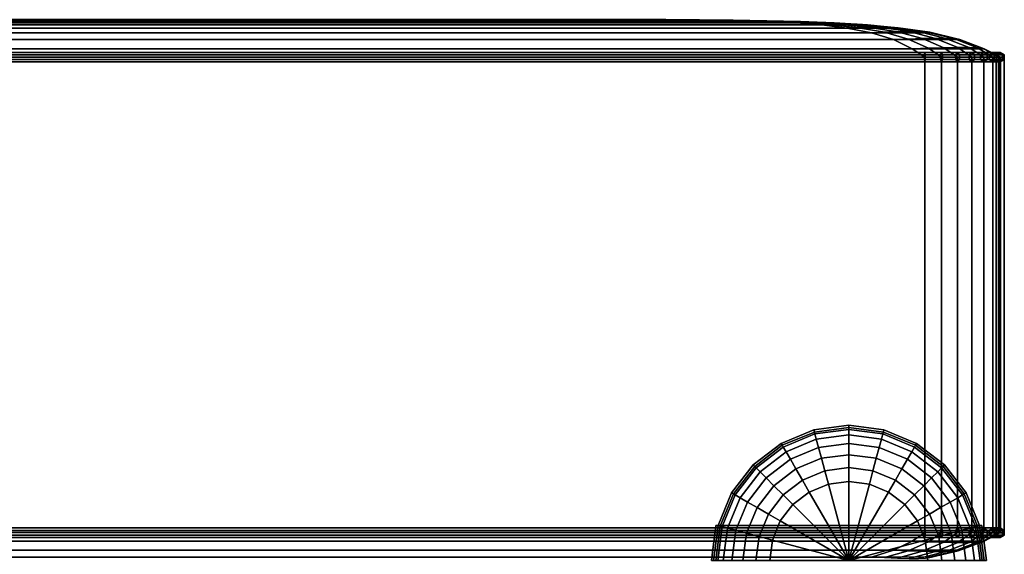
# Model space of a CAD drawing. Units: inches. Extents: x -51 to 51, y -52 to 20.
# Drawn here: x 38 to 51, y 13 to 20 of the extents above; entities that cross this region are included whole.
import ezdxf

# ---------------------------------------------------------------- set-up
doc = ezdxf.new("R2010")
doc.units = ezdxf.units.IN
doc.header["$MEASUREMENT"] = 0
doc.layers.add('AFUFU-3D-CH-CU', color=2, linetype='Continuous')
doc.layers.add('AFUFU-3D-CH-LG', color=2, linetype='Continuous')

msp = doc.modelspace()

# ---------------------------------------------------------------- linework, layer by layer
at = {"layer": 'AFUFU-3D-CH-CU'}
for points in [[(49.567, 20.016, 3.327), (49.979, 19.955, 3.008), (-13.865, 19.955, 3.008), (-13.453, 20.016, 3.327)], [(-13.453, 20.016, 3.327), (-13.023, 20.056, 3.659), (49.138, 20.056, 3.659), (49.567, 20.016, 3.327)], [(49.192, 19.955, 27.248), (48.873, 20.016, 26.836), (-12.758, 20.016, 26.836), (-13.077, 19.955, 27.248)], [(48.701, 20.083, 3.997), (49.138, 20.056, 3.659), (-13.023, 20.056, 3.659), (-12.587, 20.083, 3.997)], [(-12.426, 20.056, 26.407), (-12.758, 20.016, 26.836), (48.873, 20.016, 26.836), (48.54, 20.056, 26.407)], [(-12.587, 20.083, 3.997), (-12.147, 20.1, 4.337), (48.262, 20.1, 4.337), (48.701, 20.083, 3.997)], [(48.54, 20.056, 26.407), (48.203, 20.083, 25.97), (-12.088, 20.083, 25.97), (-12.426, 20.056, 26.407)], [(47.379, 20.119, 5.021), (48.262, 20.1, 4.337), (-12.147, 20.1, 4.337), (-11.264, 20.119, 5.021)], [(-11.748, 20.1, 25.53), (-12.088, 20.083, 25.97), (48.203, 20.083, 25.97), (47.862, 20.1, 25.53)], [(47.862, 20.1, 25.53), (47.179, 20.119, 24.648), (-11.065, 20.119, 24.648), (-11.748, 20.1, 25.53)], [(-11.264, 20.119, 5.021), (-10.381, 20.126, 5.705), (46.495, 20.126, 5.705), (47.379, 20.119, 5.021)], [(-10.381, 20.126, 23.764), (-11.065, 20.119, 24.648), (47.179, 20.119, 24.648), (46.495, 20.126, 23.764)], [(-10.381, 20.126, 23.764), (46.495, 20.126, 23.764), (46.495, 20.126, 5.705), (-10.381, 20.126, 5.705)], [(47.179, 20.119, 24.648), (47.222, 20.119, 24.64), (46.495, 20.126, 23.764), (47.179, 20.119, 24.648)], [(47.222, 20.119, 24.64), (47.263, 20.119, 24.625), (46.495, 20.126, 23.764), (47.222, 20.119, 24.64)], [(47.263, 20.119, 24.625), (47.301, 20.119, 24.601), (46.495, 20.126, 23.764), (47.263, 20.119, 24.625)], [(47.301, 20.119, 24.601), (47.333, 20.119, 24.57), (46.495, 20.126, 23.764), (47.301, 20.119, 24.601)], [(47.333, 20.119, 24.57), (47.356, 20.119, 24.532), (46.495, 20.126, 23.764), (47.333, 20.119, 24.57)], [(47.356, 20.119, 24.532), (47.371, 20.119, 24.49), (46.495, 20.126, 23.764), (47.356, 20.119, 24.532)], [(47.371, 20.119, 24.49), (47.379, 20.119, 24.448), (46.495, 20.126, 23.764), (47.371, 20.119, 24.49)], [(46.495, 20.126, 23.764), (47.379, 20.119, 24.448), (47.379, 20.119, 5.021), (46.495, 20.126, 5.705)], [(47.862, 20.1, 25.53), (47.947, 20.1, 25.515), (47.222, 20.119, 24.64), (47.179, 20.119, 24.648)], [(47.947, 20.1, 25.515), (48.031, 20.101, 25.485), (47.263, 20.119, 24.625), (47.222, 20.119, 24.64)], [(47.301, 20.119, 24.601), (47.263, 20.119, 24.625), (48.031, 20.101, 25.485), (48.107, 20.103, 25.438)], [(48.107, 20.103, 25.438), (48.17, 20.103, 25.375), (47.333, 20.119, 24.57), (47.301, 20.119, 24.601)], [(47.356, 20.119, 24.532), (47.333, 20.119, 24.57), (48.17, 20.103, 25.375), (48.217, 20.101, 25.299)], [(48.217, 20.101, 25.299), (48.247, 20.1, 25.216), (47.371, 20.119, 24.49), (47.356, 20.119, 24.532)], [(47.379, 20.119, 24.448), (47.371, 20.119, 24.49), (48.247, 20.1, 25.216), (48.262, 20.1, 25.131)], [(48.262, 20.1, 4.337), (47.379, 20.119, 5.021), (47.379, 20.119, 24.448), (48.262, 20.1, 25.131)], [(48.203, 20.083, 25.97), (48.309, 20.084, 25.952), (47.947, 20.1, 25.515), (47.862, 20.1, 25.53)], [(48.309, 20.084, 25.952), (48.413, 20.085, 25.914), (48.031, 20.101, 25.485), (47.947, 20.1, 25.515)], [(48.413, 20.085, 25.914), (48.508, 20.088, 25.856), (48.107, 20.103, 25.438), (48.031, 20.101, 25.485)], [(48.508, 20.088, 25.856), (48.587, 20.088, 25.777), (48.17, 20.103, 25.375), (48.107, 20.103, 25.438)], [(48.587, 20.088, 25.777), (48.646, 20.085, 25.682), (48.217, 20.101, 25.299), (48.17, 20.103, 25.375)], [(48.54, 20.056, 26.407), (48.668, 20.058, 26.385), (48.309, 20.084, 25.952), (48.203, 20.083, 25.97)], [(48.247, 20.1, 25.216), (48.217, 20.101, 25.299), (48.646, 20.085, 25.682), (48.683, 20.084, 25.577)], [(48.683, 20.084, 25.577), (48.701, 20.083, 25.471), (48.262, 20.1, 25.131), (48.247, 20.1, 25.216)], [(48.262, 20.1, 25.131), (48.701, 20.083, 25.471), (48.701, 20.083, 3.997), (48.262, 20.1, 4.337)], [(48.668, 20.058, 26.385), (48.794, 20.061, 26.341), (48.413, 20.085, 25.914), (48.309, 20.084, 25.952)], [(48.794, 20.061, 26.341), (48.908, 20.065, 26.271), (48.508, 20.088, 25.856), (48.413, 20.085, 25.914)], [(48.908, 20.065, 26.271), (49.002, 20.065, 26.177), (48.587, 20.088, 25.777), (48.508, 20.088, 25.856)], [(48.873, 20.016, 26.836), (49.022, 20.019, 26.812), (48.668, 20.058, 26.385), (48.54, 20.056, 26.407)], [(49.002, 20.065, 26.177), (49.072, 20.061, 26.063), (48.646, 20.085, 25.682), (48.587, 20.088, 25.777)], [(49.072, 20.061, 26.063), (49.116, 20.058, 25.937), (48.683, 20.084, 25.577), (48.646, 20.085, 25.682)], [(48.794, 20.061, 26.341), (48.668, 20.058, 26.385), (49.022, 20.019, 26.812), (49.17, 20.024, 26.762)], [(49.116, 20.058, 25.937), (49.138, 20.056, 25.809), (48.701, 20.083, 25.471), (48.683, 20.084, 25.577)], [(49.138, 20.056, 3.659), (48.701, 20.083, 3.997), (48.701, 20.083, 25.471), (49.138, 20.056, 25.809)], [(49.17, 20.024, 26.762), (49.303, 20.029, 26.681), (48.908, 20.065, 26.271), (48.794, 20.061, 26.341)], [(49.192, 19.955, 27.248), (49.363, 19.96, 27.224), (49.022, 20.019, 26.812), (48.873, 20.016, 26.836)], [(49.303, 20.029, 26.681), (49.413, 20.029, 26.571), (49.002, 20.065, 26.177), (48.908, 20.065, 26.271)], [(49.413, 20.029, 26.571), (49.493, 20.024, 26.438), (49.072, 20.061, 26.063), (49.002, 20.065, 26.177)], [(49.363, 19.96, 27.224), (49.533, 19.968, 27.169), (49.17, 20.024, 26.762), (49.022, 20.019, 26.812)], [(49.493, 20.024, 26.438), (49.543, 20.019, 26.291), (49.116, 20.058, 25.937), (49.072, 20.061, 26.063)], [(49.543, 20.019, 26.291), (49.567, 20.016, 26.142), (49.138, 20.056, 25.809), (49.116, 20.058, 25.937)], [(49.138, 20.056, 25.809), (49.567, 20.016, 26.142), (49.567, 20.016, 3.327), (49.138, 20.056, 3.659)], [(49.533, 19.968, 27.169), (49.684, 19.972, 27.078), (49.303, 20.029, 26.681), (49.17, 20.024, 26.762)], [(49.684, 19.972, 27.078), (49.809, 19.972, 26.953), (49.413, 20.029, 26.571), (49.303, 20.029, 26.681)], [(49.809, 19.972, 26.953), (49.901, 19.968, 26.802), (49.493, 20.024, 26.438), (49.413, 20.029, 26.571)], [(49.901, 19.968, 26.802), (49.955, 19.96, 26.632), (49.543, 20.019, 26.291), (49.493, 20.024, 26.438)], [(49.955, 19.96, 26.632), (49.979, 19.955, 26.461), (49.567, 20.016, 26.142), (49.543, 20.019, 26.291)], [(49.979, 19.955, 3.008), (49.567, 20.016, 3.327), (49.567, 20.016, 26.142), (49.979, 19.955, 26.461)], [(-14.237, 19.864, 2.72), (-13.865, 19.955, 3.008), (49.979, 19.955, 3.008), (50.351, 19.864, 2.72)], [(-13.077, 19.955, 27.248), (-13.365, 19.864, 27.62), (49.48, 19.864, 27.62), (49.192, 19.955, 27.248)], [(49.48, 19.864, 27.62), (49.673, 19.87, 27.598), (49.363, 19.96, 27.224), (49.192, 19.955, 27.248)], [(49.673, 19.87, 27.598), (49.861, 19.877, 27.538), (49.533, 19.968, 27.169), (49.363, 19.96, 27.224)], [(49.861, 19.877, 27.538), (50.029, 19.881, 27.436), (49.684, 19.972, 27.078), (49.533, 19.968, 27.169)], [(50.029, 19.881, 27.436), (50.167, 19.881, 27.298), (49.809, 19.972, 26.953), (49.684, 19.972, 27.078)], [(50.167, 19.881, 27.298), (50.269, 19.877, 27.13), (49.901, 19.968, 26.802), (49.809, 19.972, 26.953)], [(50.141, 19.757, 27.851), (50.322, 19.76, 27.741), (50.029, 19.881, 27.436), (49.861, 19.877, 27.538)], [(50.269, 19.877, 27.13), (50.329, 19.87, 26.942), (49.955, 19.96, 26.632), (49.901, 19.968, 26.802)], [(50.329, 19.87, 26.942), (50.351, 19.864, 26.748), (49.979, 19.955, 26.461), (49.955, 19.96, 26.632)], [(49.979, 19.955, 26.461), (50.351, 19.864, 26.748), (50.351, 19.864, 2.72), (49.979, 19.955, 3.008)], [(50.167, 19.881, 27.298), (50.029, 19.881, 27.436), (50.322, 19.76, 27.741), (50.472, 19.76, 27.591)], [(50.472, 19.76, 27.591), (50.582, 19.757, 27.41), (50.269, 19.877, 27.13), (50.167, 19.881, 27.298)], [(50.351, 19.864, 2.72), (50.668, 19.745, 2.475), (-14.554, 19.745, 2.475), (-14.237, 19.864, 2.72)], [(49.725, 19.745, 27.937), (49.48, 19.864, 27.62), (-13.365, 19.864, 27.62), (-13.61, 19.745, 27.937)], [(49.725, 19.745, 27.937), (49.938, 19.751, 27.917), (49.673, 19.87, 27.598), (49.48, 19.864, 27.62)], [(49.861, 19.877, 27.538), (49.673, 19.87, 27.598), (49.938, 19.751, 27.917), (50.141, 19.757, 27.851)], [(49.89, 19.632, 28.15), (50.111, 19.632, 28.125), (49.938, 19.751, 27.917), (49.725, 19.745, 27.937)], [(50.141, 19.757, 27.851), (49.938, 19.751, 27.917), (50.111, 19.632, 28.125), (50.32, 19.632, 28.052)], [(50.32, 19.632, 28.052), (50.508, 19.632, 27.934), (50.322, 19.76, 27.741), (50.141, 19.757, 27.851)], [(50.582, 19.757, 27.41), (50.648, 19.751, 27.206), (50.329, 19.87, 26.942), (50.269, 19.877, 27.13)], [(50.472, 19.76, 27.591), (50.322, 19.76, 27.741), (50.508, 19.632, 27.934), (50.665, 19.632, 27.777)], [(50.668, 19.745, 26.994), (50.351, 19.864, 26.748), (50.329, 19.87, 26.942), (50.648, 19.751, 27.206)], [(50.668, 19.745, 2.475), (50.351, 19.864, 2.72), (50.351, 19.864, 26.748), (50.668, 19.745, 26.994)], [(50.665, 19.632, 27.777), (50.783, 19.632, 27.589), (50.582, 19.757, 27.41), (50.472, 19.76, 27.591)], [(50.648, 19.751, 27.206), (50.582, 19.757, 27.41), (50.783, 19.632, 27.589), (50.857, 19.632, 27.379)], [(50.857, 19.632, 27.379), (50.881, 19.632, 27.158), (50.668, 19.745, 26.994), (50.648, 19.751, 27.206)], [(50.878, 19.696, 2.31), (50.932, 19.665, 2.256), (-14.818, 19.665, 2.256), (-14.764, 19.696, 2.31)], [(50.932, 19.665, 2.256), (50.932, 19.602, 2.256), (-14.818, 19.602, 2.256), (-14.818, 19.665, 2.256)], [(-14.767, 19.632, 2.31), (-14.554, 19.745, 2.475), (50.668, 19.745, 2.475), (50.881, 19.632, 2.31)], [(50.881, 19.632, 2.31), (50.881, 13.397, 2.31), (-14.767, 13.397, 2.31), (-14.767, 19.632, 2.31)], [(50.824, 19.665, 2.364), (50.878, 19.696, 2.31), (-14.764, 19.696, 2.31), (-14.71, 19.665, 2.364)], [(50.824, 19.602, 2.364), (50.824, 19.665, 2.364), (-14.71, 19.665, 2.364), (-14.71, 19.602, 2.364)], [(49.893, 19.665, 28.201), (49.89, 19.696, 28.147), (-13.775, 19.696, 28.147), (-13.778, 19.665, 28.201)], [(49.893, 19.602, 28.201), (49.893, 19.665, 28.201), (-13.778, 19.665, 28.201), (-13.778, 19.602, 28.201)], [(-13.61, 19.745, 27.937), (-13.775, 19.632, 28.15), (49.89, 19.632, 28.15), (49.725, 19.745, 27.937)], [(49.89, 19.696, 28.147), (49.887, 19.665, 28.093), (-13.772, 19.665, 28.093), (-13.775, 19.696, 28.147)], [(49.89, 13.397, 28.15), (49.89, 19.632, 28.15), (-13.775, 19.632, 28.15), (-13.775, 13.397, 28.15)], [(49.887, 19.665, 28.093), (49.887, 19.602, 28.093), (-13.772, 19.602, 28.093), (-13.772, 19.665, 28.093)], [(50.11, 19.696, 28.123), (50.098, 19.665, 28.069), (49.887, 19.665, 28.093), (49.89, 19.696, 28.147)], [(50.098, 19.665, 28.069), (50.098, 19.602, 28.069), (49.887, 19.602, 28.093), (49.887, 19.665, 28.093)], [(50.122, 19.665, 28.176), (50.11, 19.696, 28.123), (49.89, 19.696, 28.147), (49.893, 19.665, 28.201)], [(50.111, 19.632, 28.125), (49.89, 19.632, 28.15), (49.89, 13.397, 28.15), (50.111, 13.397, 28.125)], [(50.122, 19.602, 28.176), (50.122, 19.665, 28.176), (49.893, 19.665, 28.201), (49.893, 19.602, 28.201)], [(50.319, 19.696, 28.05), (50.295, 19.665, 28.001), (50.098, 19.665, 28.069), (50.11, 19.696, 28.123)], [(50.295, 19.665, 28.001), (50.295, 19.602, 28.001), (50.098, 19.602, 28.069), (50.098, 19.665, 28.069)], [(50.343, 19.665, 28.099), (50.319, 19.696, 28.05), (50.11, 19.696, 28.123), (50.122, 19.665, 28.176)], [(50.111, 13.397, 28.125), (50.32, 13.397, 28.052), (50.32, 19.632, 28.052), (50.111, 19.632, 28.125)], [(50.343, 19.602, 28.099), (50.343, 19.665, 28.099), (50.122, 19.665, 28.176), (50.122, 19.602, 28.176)], [(50.507, 19.696, 27.932), (50.473, 19.665, 27.889), (50.295, 19.665, 28.001), (50.319, 19.696, 28.05)], [(50.473, 19.665, 27.889), (50.473, 19.602, 27.889), (50.295, 19.602, 28.001), (50.295, 19.665, 28.001)], [(50.541, 19.665, 27.974), (50.507, 19.696, 27.932), (50.319, 19.696, 28.05), (50.343, 19.665, 28.099)], [(50.508, 19.632, 27.934), (50.32, 19.632, 28.052), (50.32, 13.397, 28.052), (50.508, 13.397, 27.934)], [(50.541, 19.602, 27.974), (50.541, 19.665, 27.974), (50.343, 19.665, 28.099), (50.343, 19.602, 28.099)], [(50.663, 19.696, 27.775), (50.621, 19.665, 27.741), (50.473, 19.665, 27.889), (50.507, 19.696, 27.932)], [(50.621, 19.665, 27.741), (50.621, 19.602, 27.741), (50.473, 19.602, 27.889), (50.473, 19.665, 27.889)], [(50.706, 19.665, 27.809), (50.663, 19.696, 27.775), (50.507, 19.696, 27.932), (50.541, 19.665, 27.974)], [(50.508, 13.397, 27.934), (50.665, 13.397, 27.777), (50.665, 19.632, 27.777), (50.508, 19.632, 27.934)], [(50.706, 19.602, 27.809), (50.706, 19.665, 27.809), (50.541, 19.665, 27.974), (50.541, 19.602, 27.974)], [(50.781, 19.696, 27.588), (50.732, 19.665, 27.564), (50.621, 19.665, 27.741), (50.663, 19.696, 27.775)], [(50.732, 19.665, 27.564), (50.732, 19.602, 27.564), (50.621, 19.602, 27.741), (50.621, 19.665, 27.741)], [(50.83, 19.665, 27.611), (50.781, 19.696, 27.588), (50.663, 19.696, 27.775), (50.706, 19.665, 27.809)], [(50.665, 13.397, 27.777), (50.783, 13.397, 27.589), (50.783, 19.632, 27.589), (50.665, 19.632, 27.777)], [(50.668, 19.745, 26.994), (50.881, 19.632, 27.158), (50.881, 19.632, 2.31), (50.668, 19.745, 2.475)], [(50.83, 19.602, 27.611), (50.83, 19.665, 27.611), (50.706, 19.665, 27.809), (50.706, 19.602, 27.809)], [(50.854, 19.696, 27.379), (50.801, 19.665, 27.367), (50.732, 19.665, 27.564), (50.781, 19.696, 27.588)], [(50.801, 19.665, 27.367), (50.801, 19.602, 27.367), (50.732, 19.602, 27.564), (50.732, 19.665, 27.564)], [(50.907, 19.665, 27.391), (50.854, 19.696, 27.379), (50.781, 19.696, 27.588), (50.83, 19.665, 27.611)], [(50.857, 19.632, 27.379), (50.783, 19.632, 27.589), (50.783, 13.397, 27.589), (50.857, 13.397, 27.379)], [(50.878, 19.696, 27.158), (50.824, 19.665, 27.155), (50.801, 19.665, 27.367), (50.854, 19.696, 27.379)], [(50.824, 19.665, 27.155), (50.824, 19.602, 27.155), (50.801, 19.602, 27.367), (50.801, 19.665, 27.367)], [(50.878, 19.696, 2.31), (50.824, 19.665, 2.364), (50.824, 19.665, 27.155), (50.878, 19.696, 27.158)], [(50.824, 19.665, 2.364), (50.824, 19.602, 2.364), (50.824, 19.602, 27.155), (50.824, 19.665, 27.155)], [(50.878, 19.633, 2.381), (50.824, 19.633, 2.35), (50.824, 13.395, 2.35), (50.878, 13.395, 2.381)], [(50.824, 19.633, 2.35), (50.824, 19.633, 2.287), (50.824, 13.395, 2.287), (50.824, 13.395, 2.35)], [(50.824, 19.633, 2.287), (50.878, 19.633, 2.256), (50.878, 13.395, 2.256), (50.824, 13.395, 2.287)], [(50.907, 19.602, 27.391), (50.907, 19.665, 27.391), (50.83, 19.665, 27.611), (50.83, 19.602, 27.611)], [(50.932, 19.665, 27.161), (50.878, 19.696, 27.158), (50.854, 19.696, 27.379), (50.907, 19.665, 27.391)], [(50.857, 13.397, 27.379), (50.881, 13.397, 27.158), (50.881, 19.632, 27.158), (50.857, 19.632, 27.379)], [(50.932, 19.665, 2.256), (50.878, 19.696, 2.31), (50.878, 19.696, 27.158), (50.932, 19.665, 27.161)], [(50.932, 19.633, 2.35), (50.878, 19.633, 2.381), (50.878, 13.395, 2.381), (50.932, 13.395, 2.35)], [(50.878, 19.633, 2.256), (50.932, 19.633, 2.287), (50.932, 13.395, 2.287), (50.878, 13.395, 2.256)], [(50.881, 19.632, 27.158), (50.881, 13.397, 27.158), (50.881, 13.397, 2.31), (50.881, 19.632, 2.31)], [(50.932, 19.602, 27.161), (50.932, 19.665, 27.161), (50.907, 19.665, 27.391), (50.907, 19.602, 27.391)], [(50.932, 19.602, 2.256), (50.932, 19.665, 2.256), (50.932, 19.665, 27.161), (50.932, 19.602, 27.161)], [(50.932, 19.633, 2.287), (50.932, 19.633, 2.35), (50.932, 13.395, 2.35), (50.932, 13.395, 2.287)], [(50.932, 19.602, 2.256), (50.878, 19.571, 2.31), (-14.764, 19.571, 2.31), (-14.818, 19.602, 2.256)], [(50.878, 19.571, 2.31), (50.824, 19.602, 2.364), (-14.71, 19.602, 2.364), (-14.764, 19.571, 2.31)], [(49.89, 19.571, 28.147), (49.893, 19.602, 28.201), (-13.778, 19.602, 28.201), (-13.775, 19.571, 28.147)], [(49.887, 19.602, 28.093), (49.89, 19.571, 28.147), (-13.775, 19.571, 28.147), (-13.772, 19.602, 28.093)], [(50.098, 19.602, 28.069), (50.11, 19.571, 28.123), (49.89, 19.571, 28.147), (49.887, 19.602, 28.093)], [(50.11, 19.571, 28.123), (50.122, 19.602, 28.176), (49.893, 19.602, 28.201), (49.89, 19.571, 28.147)], [(50.295, 19.602, 28.001), (50.319, 19.571, 28.05), (50.11, 19.571, 28.123), (50.098, 19.602, 28.069)], [(50.319, 19.571, 28.05), (50.343, 19.602, 28.099), (50.122, 19.602, 28.176), (50.11, 19.571, 28.123)], [(50.473, 19.602, 27.889), (50.507, 19.571, 27.932), (50.319, 19.571, 28.05), (50.295, 19.602, 28.001)], [(50.507, 19.571, 27.932), (50.541, 19.602, 27.974), (50.343, 19.602, 28.099), (50.319, 19.571, 28.05)], [(50.621, 19.602, 27.741), (50.663, 19.571, 27.775), (50.507, 19.571, 27.932), (50.473, 19.602, 27.889)], [(50.663, 19.571, 27.775), (50.706, 19.602, 27.809), (50.541, 19.602, 27.974), (50.507, 19.571, 27.932)], [(50.732, 19.602, 27.564), (50.781, 19.571, 27.588), (50.663, 19.571, 27.775), (50.621, 19.602, 27.741)], [(50.781, 19.571, 27.588), (50.83, 19.602, 27.611), (50.706, 19.602, 27.809), (50.663, 19.571, 27.775)], [(50.801, 19.602, 27.367), (50.854, 19.571, 27.379), (50.781, 19.571, 27.588), (50.732, 19.602, 27.564)], [(50.854, 19.571, 27.379), (50.907, 19.602, 27.391), (50.83, 19.602, 27.611), (50.781, 19.571, 27.588)], [(50.824, 19.602, 27.155), (50.878, 19.571, 27.158), (50.854, 19.571, 27.379), (50.801, 19.602, 27.367)], [(50.824, 19.602, 2.364), (50.878, 19.571, 2.31), (50.878, 19.571, 27.158), (50.824, 19.602, 27.155)], [(50.878, 19.571, 27.158), (50.932, 19.602, 27.161), (50.907, 19.602, 27.391), (50.854, 19.571, 27.379)], [(50.878, 19.571, 2.31), (50.932, 19.602, 2.256), (50.932, 19.602, 27.161), (50.878, 19.571, 27.158)], [(-14.818, 13.427, 2.256), (-14.764, 13.458, 2.31), (50.878, 13.458, 2.31), (50.932, 13.427, 2.256)], [(-14.818, 13.364, 2.256), (-14.818, 13.427, 2.256), (50.932, 13.427, 2.256), (50.932, 13.364, 2.256)], [(-14.764, 13.458, 2.31), (-14.71, 13.427, 2.364), (50.824, 13.427, 2.364), (50.878, 13.458, 2.31)], [(-14.71, 13.427, 2.364), (-14.71, 13.364, 2.364), (50.824, 13.364, 2.364), (50.824, 13.427, 2.364)], [(-13.775, 13.458, 28.147), (-13.778, 13.427, 28.201), (49.893, 13.427, 28.201), (49.89, 13.458, 28.147)], [(-13.778, 13.427, 28.201), (-13.778, 13.364, 28.201), (49.893, 13.364, 28.201), (49.893, 13.427, 28.201)], [(-13.772, 13.427, 28.093), (-13.775, 13.458, 28.147), (49.89, 13.458, 28.147), (49.887, 13.427, 28.093)], [(-13.772, 13.364, 28.093), (-13.772, 13.427, 28.093), (49.887, 13.427, 28.093), (49.887, 13.364, 28.093)], [(49.887, 13.427, 28.093), (49.89, 13.458, 28.147), (50.11, 13.458, 28.123), (50.098, 13.427, 28.069)], [(49.887, 13.364, 28.093), (49.887, 13.427, 28.093), (50.098, 13.427, 28.069), (50.098, 13.364, 28.069)], [(49.89, 13.458, 28.147), (49.893, 13.427, 28.201), (50.122, 13.427, 28.176), (50.11, 13.458, 28.123)], [(49.893, 13.427, 28.201), (49.893, 13.364, 28.201), (50.122, 13.364, 28.176), (50.122, 13.427, 28.176)], [(50.098, 13.427, 28.069), (50.11, 13.458, 28.123), (50.319, 13.458, 28.05), (50.295, 13.427, 28.001)], [(50.098, 13.364, 28.069), (50.098, 13.427, 28.069), (50.295, 13.427, 28.001), (50.295, 13.364, 28.001)], [(50.11, 13.458, 28.123), (50.122, 13.427, 28.176), (50.343, 13.427, 28.099), (50.319, 13.458, 28.05)], [(50.122, 13.427, 28.176), (50.122, 13.364, 28.176), (50.343, 13.364, 28.099), (50.343, 13.427, 28.099)], [(50.295, 13.427, 28.001), (50.319, 13.458, 28.05), (50.507, 13.458, 27.932), (50.473, 13.427, 27.889)], [(50.295, 13.364, 28.001), (50.295, 13.427, 28.001), (50.473, 13.427, 27.889), (50.473, 13.364, 27.889)], [(50.319, 13.458, 28.05), (50.343, 13.427, 28.099), (50.541, 13.427, 27.974), (50.507, 13.458, 27.932)], [(50.343, 13.427, 28.099), (50.343, 13.364, 28.099), (50.541, 13.364, 27.974), (50.541, 13.427, 27.974)], [(50.473, 13.427, 27.889), (50.507, 13.458, 27.932), (50.663, 13.458, 27.775), (50.621, 13.427, 27.741)], [(50.473, 13.364, 27.889), (50.473, 13.427, 27.889), (50.621, 13.427, 27.741), (50.621, 13.364, 27.741)], [(50.507, 13.458, 27.932), (50.541, 13.427, 27.974), (50.706, 13.427, 27.809), (50.663, 13.458, 27.775)], [(50.541, 13.427, 27.974), (50.541, 13.364, 27.974), (50.706, 13.364, 27.809), (50.706, 13.427, 27.809)], [(50.621, 13.427, 27.741), (50.663, 13.458, 27.775), (50.781, 13.458, 27.588), (50.732, 13.427, 27.564)], [(50.621, 13.364, 27.741), (50.621, 13.427, 27.741), (50.732, 13.427, 27.564), (50.732, 13.364, 27.564)], [(50.663, 13.458, 27.775), (50.706, 13.427, 27.809), (50.83, 13.427, 27.611), (50.781, 13.458, 27.588)], [(50.706, 13.427, 27.809), (50.706, 13.364, 27.809), (50.83, 13.364, 27.611), (50.83, 13.427, 27.611)], [(50.732, 13.427, 27.564), (50.781, 13.458, 27.588), (50.854, 13.458, 27.379), (50.801, 13.427, 27.367)], [(50.732, 13.364, 27.564), (50.732, 13.427, 27.564), (50.801, 13.427, 27.367), (50.801, 13.364, 27.367)], [(50.781, 13.458, 27.588), (50.83, 13.427, 27.611), (50.907, 13.427, 27.391), (50.854, 13.458, 27.379)], [(50.801, 13.427, 27.367), (50.854, 13.458, 27.379), (50.878, 13.458, 27.158), (50.824, 13.427, 27.155)], [(50.801, 13.364, 27.367), (50.801, 13.427, 27.367), (50.824, 13.427, 27.155), (50.824, 13.364, 27.155)], [(50.824, 13.427, 27.155), (50.878, 13.458, 27.158), (50.878, 13.458, 2.31), (50.824, 13.427, 2.364)], [(50.824, 13.364, 27.155), (50.824, 13.427, 27.155), (50.824, 13.427, 2.364), (50.824, 13.364, 2.364)], [(50.83, 13.427, 27.611), (50.83, 13.364, 27.611), (50.907, 13.364, 27.391), (50.907, 13.427, 27.391)], [(50.854, 13.458, 27.379), (50.907, 13.427, 27.391), (50.932, 13.427, 27.161), (50.878, 13.458, 27.158)], [(50.878, 13.458, 27.158), (50.932, 13.427, 27.161), (50.932, 13.427, 2.256), (50.878, 13.458, 2.31)], [(50.907, 13.427, 27.391), (50.907, 13.364, 27.391), (50.932, 13.364, 27.161), (50.932, 13.427, 27.161)], [(50.932, 13.427, 27.161), (50.932, 13.364, 27.161), (50.932, 13.364, 2.256), (50.932, 13.427, 2.256)], [(-14.764, 13.333, 2.31), (-14.818, 13.364, 2.256), (50.932, 13.364, 2.256), (50.878, 13.333, 2.31)], [(50.881, 13.397, 2.31), (50.668, 13.284, 2.475), (-14.554, 13.284, 2.475), (-14.767, 13.397, 2.31)], [(-14.71, 13.364, 2.364), (-14.764, 13.333, 2.31), (50.878, 13.333, 2.31), (50.824, 13.364, 2.364)], [(-13.778, 13.364, 28.201), (-13.775, 13.333, 28.147), (49.89, 13.333, 28.147), (49.893, 13.364, 28.201)], [(49.725, 13.284, 27.937), (49.89, 13.397, 28.15), (-13.775, 13.397, 28.15), (-13.61, 13.284, 27.937)], [(-13.775, 13.333, 28.147), (-13.772, 13.364, 28.093), (49.887, 13.364, 28.093), (49.89, 13.333, 28.147)], [(49.725, 13.284, 27.937), (49.938, 13.277, 27.917), (50.111, 13.397, 28.125), (49.89, 13.397, 28.15)], [(49.89, 13.333, 28.147), (49.887, 13.364, 28.093), (50.098, 13.364, 28.069), (50.11, 13.333, 28.123)], [(49.893, 13.364, 28.201), (49.89, 13.333, 28.147), (50.11, 13.333, 28.123), (50.122, 13.364, 28.176)], [(50.32, 13.397, 28.052), (50.111, 13.397, 28.125), (49.938, 13.277, 27.917), (50.141, 13.272, 27.851)], [(50.11, 13.333, 28.123), (50.098, 13.364, 28.069), (50.295, 13.364, 28.001), (50.319, 13.333, 28.05)], [(50.122, 13.364, 28.176), (50.11, 13.333, 28.123), (50.319, 13.333, 28.05), (50.343, 13.364, 28.099)], [(50.141, 13.272, 27.851), (50.322, 13.269, 27.741), (50.508, 13.397, 27.934), (50.32, 13.397, 28.052)], [(50.319, 13.333, 28.05), (50.295, 13.364, 28.001), (50.473, 13.364, 27.889), (50.507, 13.333, 27.932)], [(50.343, 13.364, 28.099), (50.319, 13.333, 28.05), (50.507, 13.333, 27.932), (50.541, 13.364, 27.974)], [(50.665, 13.397, 27.777), (50.508, 13.397, 27.934), (50.322, 13.269, 27.741), (50.472, 13.269, 27.591)], [(50.472, 13.269, 27.591), (50.582, 13.272, 27.41), (50.783, 13.397, 27.589), (50.665, 13.397, 27.777)], [(50.507, 13.333, 27.932), (50.473, 13.364, 27.889), (50.621, 13.364, 27.741), (50.663, 13.333, 27.775)], [(50.541, 13.364, 27.974), (50.507, 13.333, 27.932), (50.663, 13.333, 27.775), (50.706, 13.364, 27.809)], [(50.857, 13.397, 27.379), (50.783, 13.397, 27.589), (50.582, 13.272, 27.41), (50.648, 13.277, 27.206)], [(50.663, 13.333, 27.775), (50.621, 13.364, 27.741), (50.732, 13.364, 27.564), (50.781, 13.333, 27.588)], [(50.648, 13.277, 27.206), (50.668, 13.284, 26.994), (50.881, 13.397, 27.158), (50.857, 13.397, 27.379)], [(50.706, 13.364, 27.809), (50.663, 13.333, 27.775), (50.781, 13.333, 27.588), (50.83, 13.364, 27.611)], [(50.668, 13.284, 2.475), (50.881, 13.397, 2.31), (50.881, 13.397, 27.158), (50.668, 13.284, 26.994)], [(50.781, 13.333, 27.588), (50.732, 13.364, 27.564), (50.801, 13.364, 27.367), (50.854, 13.333, 27.379)], [(50.83, 13.364, 27.611), (50.781, 13.333, 27.588), (50.854, 13.333, 27.379), (50.907, 13.364, 27.391)], [(50.854, 13.333, 27.379), (50.801, 13.364, 27.367), (50.824, 13.364, 27.155), (50.878, 13.333, 27.158)], [(50.878, 13.333, 27.158), (50.824, 13.364, 27.155), (50.824, 13.364, 2.364), (50.878, 13.333, 2.31)], [(50.907, 13.364, 27.391), (50.854, 13.333, 27.379), (50.878, 13.333, 27.158), (50.932, 13.364, 27.161)], [(50.932, 13.364, 27.161), (50.878, 13.333, 27.158), (50.878, 13.333, 2.31), (50.932, 13.364, 2.256)], [(-14.237, 13.165, 2.72), (-14.554, 13.284, 2.475), (50.668, 13.284, 2.475), (50.351, 13.165, 2.72)], [(-13.61, 13.284, 27.937), (-13.365, 13.165, 27.62), (49.48, 13.165, 27.62), (49.725, 13.284, 27.937)], [(49.48, 13.165, 27.62), (49.673, 13.159, 27.598), (49.938, 13.277, 27.917), (49.725, 13.284, 27.937)], [(50.141, 13.272, 27.851), (49.938, 13.277, 27.917), (49.673, 13.159, 27.598), (49.861, 13.152, 27.538)], [(49.861, 13.152, 27.538), (50.029, 13.148, 27.436), (50.322, 13.269, 27.741), (50.141, 13.272, 27.851)], [(50.472, 13.269, 27.591), (50.322, 13.269, 27.741), (50.029, 13.148, 27.436), (50.167, 13.148, 27.298)], [(50.167, 13.148, 27.298), (50.269, 13.152, 27.13), (50.582, 13.272, 27.41), (50.472, 13.269, 27.591)], [(50.269, 13.152, 27.13), (50.329, 13.159, 26.942), (50.648, 13.277, 27.206), (50.582, 13.272, 27.41)], [(50.648, 13.277, 27.206), (50.329, 13.159, 26.942), (50.351, 13.165, 26.748), (50.668, 13.284, 26.994)], [(50.668, 13.284, 26.994), (50.351, 13.165, 26.748), (50.351, 13.165, 2.72), (50.668, 13.284, 2.475)], [(50.351, 13.165, 2.72), (49.979, 13.074, 3.008), (-13.865, 13.074, 3.008), (-14.237, 13.165, 2.72)], [(49.192, 13.074, 27.248), (49.48, 13.165, 27.62), (-13.365, 13.165, 27.62), (-13.077, 13.074, 27.248)], [(49.192, 13.074, 27.248), (49.363, 13.069, 27.224), (49.673, 13.159, 27.598), (49.48, 13.165, 27.62)], [(49.363, 13.069, 27.224), (49.533, 13.061, 27.169), (49.861, 13.152, 27.538), (49.673, 13.159, 27.598)], [(49.533, 13.061, 27.169), (49.684, 13.057, 27.078), (50.029, 13.148, 27.436), (49.861, 13.152, 27.538)], [(49.684, 13.057, 27.078), (49.809, 13.057, 26.953), (50.167, 13.148, 27.298), (50.029, 13.148, 27.436)], [(49.809, 13.057, 26.953), (49.901, 13.061, 26.802), (50.269, 13.152, 27.13), (50.167, 13.148, 27.298)], [(49.901, 13.061, 26.802), (49.955, 13.069, 26.632), (50.329, 13.159, 26.942), (50.269, 13.152, 27.13)], [(49.955, 13.069, 26.632), (49.979, 13.074, 26.461), (50.351, 13.165, 26.748), (50.329, 13.159, 26.942)], [(49.979, 13.074, 3.008), (50.351, 13.165, 2.72), (50.351, 13.165, 26.748), (49.979, 13.074, 26.461)]]:
    msp.add_3dface(points, dxfattribs=at)
at = {"layer": 'AFUFU-3D-CH-LG'}
for points in [[(48.435, 14.745, 2.317), (48.443, 14.717, 0.696), (48.022, 14.543, 0.696), (48.007, 14.568, 2.317)], [(48.443, 14.717, 0.696), (48.45, 14.692, 0.515), (48.035, 14.52, 0.515), (48.022, 14.543, 0.696)], [(48.895, 14.805, 2.317), (48.895, 14.777, 0.696), (48.443, 14.717, 0.696), (48.435, 14.745, 2.317)], [(48.895, 14.777, 0.696), (48.895, 14.75, 0.515), (48.45, 14.692, 0.515), (48.443, 14.717, 0.696)], [(48.895, 14.75, 0.515), (48.895, 14.678, 0.347), (48.468, 14.622, 0.347), (48.45, 14.692, 0.515)], [(49.354, 14.745, 2.317), (49.347, 14.717, 0.696), (48.895, 14.777, 0.696), (48.895, 14.805, 2.317)], [(49.347, 14.717, 0.696), (49.34, 14.692, 0.515), (48.895, 14.75, 0.515), (48.895, 14.777, 0.696)], [(49.34, 14.692, 0.515), (49.321, 14.622, 0.347), (48.895, 14.678, 0.347), (48.895, 14.75, 0.515)], [(49.768, 14.543, 0.696), (49.754, 14.52, 0.515), (49.34, 14.692, 0.515), (49.347, 14.717, 0.696)], [(49.782, 14.568, 2.317), (49.768, 14.543, 0.696), (49.347, 14.717, 0.696), (49.354, 14.745, 2.317)], [(48.45, 14.692, 0.515), (48.468, 14.622, 0.347), (48.071, 14.457, 0.347), (48.035, 14.52, 0.515)], [(48.468, 14.622, 0.347), (48.498, 14.513, 0.203), (48.128, 14.36, 0.203), (48.071, 14.457, 0.347)], [(48.895, 14.678, 0.347), (48.895, 14.565, 0.203), (48.498, 14.513, 0.203), (48.468, 14.622, 0.347)], [(49.321, 14.622, 0.347), (49.292, 14.513, 0.203), (48.895, 14.565, 0.203), (48.895, 14.678, 0.347)], [(49.718, 14.457, 0.347), (49.662, 14.36, 0.203), (49.292, 14.513, 0.203), (49.321, 14.622, 0.347)], [(49.754, 14.52, 0.515), (49.718, 14.457, 0.347), (49.321, 14.622, 0.347), (49.34, 14.692, 0.515)], [(48.007, 14.568, 2.317), (48.022, 14.543, 0.696), (47.66, 14.266, 0.696), (47.64, 14.286, 2.317)], [(48.022, 14.543, 0.696), (48.035, 14.52, 0.515), (47.679, 14.247, 0.515), (47.66, 14.266, 0.696)], [(48.035, 14.52, 0.515), (48.071, 14.457, 0.347), (47.73, 14.196, 0.347), (47.679, 14.247, 0.515)], [(48.071, 14.457, 0.347), (48.128, 14.36, 0.203), (47.81, 14.116, 0.203), (47.73, 14.196, 0.347)], [(48.498, 14.513, 0.203), (48.535, 14.372, 0.093), (48.201, 14.233, 0.093), (48.128, 14.36, 0.203)], [(48.895, 14.565, 0.203), (48.895, 14.419, 0.093), (48.535, 14.372, 0.093), (48.498, 14.513, 0.203)], [(49.292, 14.513, 0.203), (49.254, 14.372, 0.093), (48.895, 14.419, 0.093), (48.895, 14.565, 0.203)], [(49.662, 14.36, 0.203), (49.589, 14.233, 0.093), (49.254, 14.372, 0.093), (49.292, 14.513, 0.203)], [(50.059, 14.196, 0.347), (49.98, 14.116, 0.203), (49.662, 14.36, 0.203), (49.718, 14.457, 0.347)], [(50.11, 14.247, 0.515), (50.059, 14.196, 0.347), (49.718, 14.457, 0.347), (49.754, 14.52, 0.515)], [(50.129, 14.266, 0.696), (50.11, 14.247, 0.515), (49.754, 14.52, 0.515), (49.768, 14.543, 0.696)], [(50.149, 14.286, 2.317), (50.129, 14.266, 0.696), (49.768, 14.543, 0.696), (49.782, 14.568, 2.317)], [(48.128, 14.36, 0.203), (48.201, 14.233, 0.093), (47.913, 14.013, 0.093), (47.81, 14.116, 0.203)], [(48.535, 14.372, 0.093), (48.579, 14.208, 0.024), (48.285, 14.087, 0.024), (48.201, 14.233, 0.093)], [(48.895, 14.419, 0.093), (48.895, 14.25, 0.024), (48.579, 14.208, 0.024), (48.535, 14.372, 0.093)], [(49.254, 14.372, 0.093), (49.21, 14.208, 0.024), (48.895, 14.25, 0.024), (48.895, 14.419, 0.093)], [(49.589, 14.233, 0.093), (49.504, 14.087, 0.024), (49.21, 14.208, 0.024), (49.254, 14.372, 0.093)], [(49.98, 14.116, 0.203), (49.876, 14.013, 0.093), (49.589, 14.233, 0.093), (49.662, 14.36, 0.203)], [(47.64, 14.286, 2.317), (47.66, 14.266, 0.696), (47.383, 13.904, 0.696), (47.358, 13.918, 2.317)], [(47.66, 14.266, 0.696), (47.679, 14.247, 0.515), (47.406, 13.891, 0.515), (47.383, 13.904, 0.696)], [(47.679, 14.247, 0.515), (47.73, 14.196, 0.347), (47.468, 13.854, 0.347), (47.406, 13.891, 0.515)], [(48.201, 14.233, 0.093), (48.285, 14.087, 0.024), (48.033, 13.893, 0.024), (47.913, 14.013, 0.093)], [(48.579, 14.208, 0.024), (48.626, 14.033), (48.376, 13.929), (48.285, 14.087, 0.024)], [(48.895, 14.25, 0.024), (48.895, 14.068), (48.626, 14.033), (48.579, 14.208, 0.024)], [(49.21, 14.208, 0.024), (49.163, 14.033), (48.895, 14.068), (48.895, 14.25, 0.024)], [(49.504, 14.087, 0.024), (49.413, 13.929), (49.163, 14.033), (49.21, 14.208, 0.024)], [(49.876, 14.013, 0.093), (49.757, 13.893, 0.024), (49.504, 14.087, 0.024), (49.589, 14.233, 0.093)], [(50.384, 13.891, 0.515), (50.321, 13.854, 0.347), (50.059, 14.196, 0.347), (50.11, 14.247, 0.515)], [(50.407, 13.904, 0.696), (50.384, 13.891, 0.515), (50.11, 14.247, 0.515), (50.129, 14.266, 0.696)], [(50.431, 13.918, 2.317), (50.407, 13.904, 0.696), (50.129, 14.266, 0.696), (50.149, 14.286, 2.317)], [(47.73, 14.196, 0.347), (47.81, 14.116, 0.203), (47.566, 13.798, 0.203), (47.468, 13.854, 0.347)], [(47.81, 14.116, 0.203), (47.913, 14.013, 0.093), (47.692, 13.725, 0.093), (47.566, 13.798, 0.203)], [(48.285, 14.087, 0.024), (48.376, 13.929), (48.161, 13.765), (48.033, 13.893, 0.024)], [(49.757, 13.893, 0.024), (49.628, 13.765), (49.413, 13.929), (49.504, 14.087, 0.024)], [(50.223, 13.798, 0.203), (50.097, 13.725, 0.093), (49.876, 14.013, 0.093), (49.98, 14.116, 0.203)], [(50.321, 13.854, 0.347), (50.223, 13.798, 0.203), (49.98, 14.116, 0.203), (50.059, 14.196, 0.347)], [(47.913, 14.013, 0.093), (48.033, 13.893, 0.024), (47.839, 13.64, 0.024), (47.692, 13.725, 0.093)], [(48.626, 14.033), (48.895, 13.031), (48.895, 13.031), (48.376, 13.929)], [(48.895, 14.068), (48.895, 13.031), (48.895, 13.031), (48.626, 14.033)], [(49.163, 14.033), (48.895, 13.031), (48.895, 13.031), (48.895, 14.068)], [(49.413, 13.929), (48.895, 13.031), (48.895, 13.031), (49.163, 14.033)], [(50.097, 13.725, 0.093), (49.95, 13.64, 0.024), (49.757, 13.893, 0.024), (49.876, 14.013, 0.093)], [(47.358, 13.918, 2.317), (47.383, 13.904, 0.696), (47.208, 13.483, 0.696), (47.181, 13.49, 2.317)], [(47.383, 13.904, 0.696), (47.406, 13.891, 0.515), (47.234, 13.476, 0.515), (47.208, 13.483, 0.696)], [(47.406, 13.891, 0.515), (47.468, 13.854, 0.347), (47.304, 13.457, 0.347), (47.234, 13.476, 0.515)], [(47.468, 13.854, 0.347), (47.566, 13.798, 0.203), (47.413, 13.428, 0.203), (47.304, 13.457, 0.347)], [(48.033, 13.893, 0.024), (48.161, 13.765), (47.996, 13.55), (47.839, 13.64, 0.024)], [(48.376, 13.929), (48.895, 13.031), (48.895, 13.031), (48.161, 13.765)], [(49.628, 13.765), (48.895, 13.031), (48.895, 13.031), (49.413, 13.929)], [(49.95, 13.64, 0.024), (49.793, 13.55), (49.628, 13.765), (49.757, 13.893, 0.024)], [(50.486, 13.457, 0.347), (50.377, 13.428, 0.203), (50.223, 13.798, 0.203), (50.321, 13.854, 0.347)], [(50.555, 13.476, 0.515), (50.486, 13.457, 0.347), (50.321, 13.854, 0.347), (50.384, 13.891, 0.515)], [(50.581, 13.483, 0.696), (50.555, 13.476, 0.515), (50.384, 13.891, 0.515), (50.407, 13.904, 0.696)], [(50.609, 13.49, 2.317), (50.581, 13.483, 0.696), (50.407, 13.904, 0.696), (50.431, 13.918, 2.317)], [(47.566, 13.798, 0.203), (47.692, 13.725, 0.093), (47.554, 13.39, 0.093), (47.413, 13.428, 0.203)], [(47.692, 13.725, 0.093), (47.839, 13.64, 0.024), (47.717, 13.346, 0.024), (47.554, 13.39, 0.093)], [(48.161, 13.765), (48.895, 13.031), (48.895, 13.031), (47.996, 13.55)], [(49.793, 13.55), (48.895, 13.031), (48.895, 13.031), (49.628, 13.765)], [(50.236, 13.39, 0.093), (50.072, 13.346, 0.024), (49.95, 13.64, 0.024), (50.097, 13.725, 0.093)], [(50.377, 13.428, 0.203), (50.236, 13.39, 0.093), (50.097, 13.725, 0.093), (50.223, 13.798, 0.203)], [(47.839, 13.64, 0.024), (47.996, 13.55), (47.892, 13.299), (47.717, 13.346, 0.024)], [(50.072, 13.346, 0.024), (49.897, 13.299), (49.793, 13.55), (49.95, 13.64, 0.024)], [(47.152, 13.49, 4.488), (47.181, 13.49, 2.317), (47.12, 13.031, 2.317), (47.092, 13.031, 4.488)], [(50.697, 13.031, 4.488), (50.637, 13.49, 4.488), (47.152, 13.49, 4.488), (47.092, 13.031, 4.488)], [(47.181, 13.49, 2.317), (47.208, 13.483, 0.696), (47.149, 13.031, 0.696), (47.12, 13.031, 2.317)], [(47.208, 13.483, 0.696), (47.234, 13.476, 0.515), (47.175, 13.031, 0.515), (47.149, 13.031, 0.696)], [(47.181, 13.49, 2.317), (47.152, 13.49, 4.488), (50.637, 13.49, 4.488), (50.609, 13.49, 2.317)], [(47.234, 13.476, 0.515), (47.304, 13.457, 0.347), (47.248, 13.031, 0.347), (47.175, 13.031, 0.515)], [(47.304, 13.457, 0.347), (47.413, 13.428, 0.203), (47.36, 13.031, 0.203), (47.248, 13.031, 0.347)], [(47.413, 13.428, 0.203), (47.554, 13.39, 0.093), (47.506, 13.031, 0.093), (47.36, 13.031, 0.203)], [(47.996, 13.55), (48.895, 13.031), (48.895, 13.031), (47.892, 13.299)], [(49.897, 13.299), (48.895, 13.031), (48.895, 13.031), (49.793, 13.55)], [(50.429, 13.031, 0.203), (50.283, 13.031, 0.093), (50.236, 13.39, 0.093), (50.377, 13.428, 0.203)], [(50.542, 13.031, 0.347), (50.429, 13.031, 0.203), (50.377, 13.428, 0.203), (50.486, 13.457, 0.347)], [(50.614, 13.031, 0.515), (50.542, 13.031, 0.347), (50.486, 13.457, 0.347), (50.555, 13.476, 0.515)], [(50.641, 13.031, 0.696), (50.614, 13.031, 0.515), (50.555, 13.476, 0.515), (50.581, 13.483, 0.696)], [(50.669, 13.031, 2.317), (50.641, 13.031, 0.696), (50.581, 13.483, 0.696), (50.609, 13.49, 2.317)], [(50.697, 13.031, 4.488), (50.669, 13.031, 2.317), (50.609, 13.49, 2.317), (50.637, 13.49, 4.488)], [(47.554, 13.39, 0.093), (47.717, 13.346, 0.024), (47.676, 13.031, 0.024), (47.506, 13.031, 0.093)], [(47.717, 13.346, 0.024), (47.892, 13.299), (47.857, 13.031), (47.676, 13.031, 0.024)], [(47.892, 13.299), (48.895, 13.031), (48.895, 13.031), (47.857, 13.031)], [(49.932, 13.031), (48.895, 13.031), (48.895, 13.031), (49.897, 13.299)], [(50.114, 13.031, 0.024), (49.932, 13.031), (49.897, 13.299), (50.072, 13.346, 0.024)], [(50.283, 13.031, 0.093), (50.114, 13.031, 0.024), (50.072, 13.346, 0.024), (50.236, 13.39, 0.093)]]:
    msp.add_3dface(points, dxfattribs=at)
for points, invisible_edges in [([(48.007, 14.568, 2.317), (49.782, 14.568, 2.317), (49.354, 14.745, 2.317), (48.435, 14.745, 2.317)], 5), ([(48.895, 14.805, 2.317), (48.435, 14.745, 2.317), (49.354, 14.745, 2.317), (48.895, 14.805, 2.317)], 2), ([(48.007, 14.568, 2.317), (47.64, 14.286, 2.317), (50.149, 14.286, 2.317), (49.782, 14.568, 2.317)], 10), ([(47.64, 14.286, 2.317), (47.358, 13.918, 2.317), (50.431, 13.918, 2.317), (50.149, 14.286, 2.317)], 10), ([(47.358, 13.918, 2.317), (47.181, 13.49, 2.317), (50.609, 13.49, 2.317), (50.431, 13.918, 2.317)], 8)]:
    msp.add_3dface(points, dxfattribs=dict(at, invisible_edges=invisible_edges))

doc.saveas('drawing.dxf')
